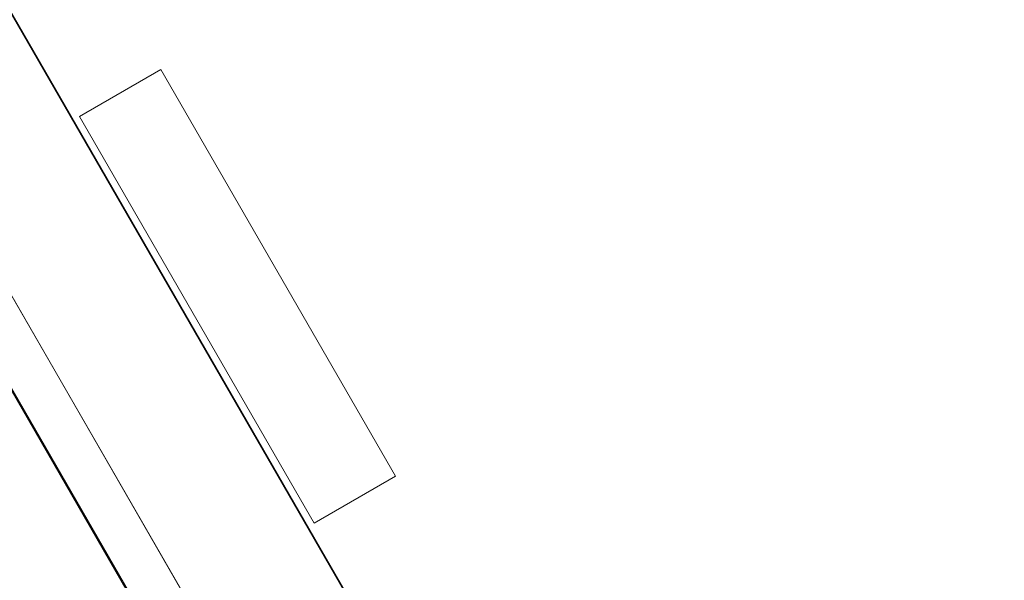
# Model space of a CAD drawing. Units: millimetres. Extents: x -4534 to 4839, y -3372 to 5770.
# Drawn here: x 2039 to 2249, y 1945 to 2064 of the extents above; entities that cross this region are included whole.
import ezdxf

# ---------------------------------------------------------------- set-up
doc = ezdxf.new("R2010")
doc.units = ezdxf.units.MM
doc.layers.add('Opvangzone', color=7, linetype='Continuous', true_color=0x00a19a)
doc.layers.add('Toestel 2D', color=7, linetype='Continuous', lineweight=20)

# ---------------------------------------------------------------- blocks, each defined once
blk = doc.blocks.new('WP-GT113')
at = {"layer": 'Toestel 2D'}
for p, q in [((1724.74, 2602.61), (2142.39, 1878.79)), ((2142.34, 1878.76), (1724.74, 2602.61)), ((1792.16, 2565.67), (2177.02, 1898.78)), ((1792.74, 2564.43), (2094.85, 2040.75)), ((1929.24, 2267.9), (2071.58, 2021.23))]:
    blk.add_line(p, q, dxfattribs=at)
at = {"layer": 'Toestel 2D', "flags": 128}
for points in [[(2184.57, 1885.53), (1792.17, 2565.67)], [(2094.85, 2040.75), (2068.96, 2025.76), (1766.77, 2549.43)], [(2071.58, 2021.23), (2097.55, 2036.22), (1955.21, 2282.89), (1955.21, 2282.8)], [(1903.93, 2232.01), (1929.89, 2247), (2000.83, 2124.03), (1974.88, 2109.04), (2000.83, 2124.03), (1929.89, 2247)]]:
    blk.add_lwpolyline(points, dxfattribs=at)
for points in [[(1414.65, 1949.6), (1929.55, 2247.09), (2000.49, 2124.05), (1485.6, 1826.56)], [(1987.67, 2229.92), (2004.97, 2239.91), (1987.67, 2229.92)], [(2004.97, 2239.91), (2054.94, 2153.32)], [(2054.94, 2153.32), (2037.64, 2143.33), (1987.67, 2229.92), (2037.64, 2143.33)], [(2015.57, 2098.12), (1940.63, 2228.01), (1425.62, 1930.52), (1500.56, 1800.63)]]:
    blk.add_lwpolyline(points, close=True, dxfattribs=at)

msp = doc.modelspace()

# ---------------------------------------------------------------- block references
at = {"layer": 'Opvangzone'}
msp.add_blockref('WP-GT113', (64.08, -186.45), dxfattribs=at)

doc.saveas('drawing.dxf')
